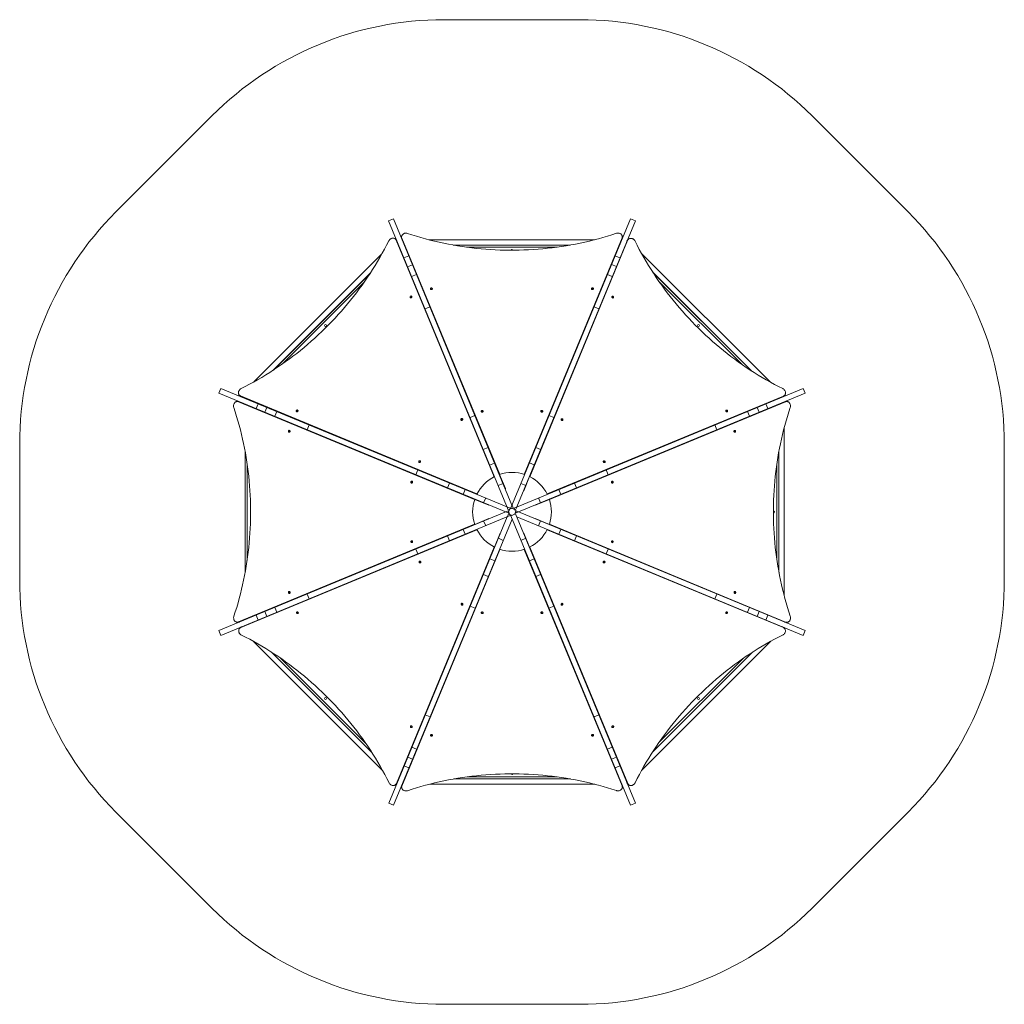
# Model space of a CAD drawing. Units: millimetres. Extents: x -1805 to 2695, y -1030 to 3470.
import ezdxf

# ---------------------------------------------------------------- set-up
doc = ezdxf.new("R2010")
doc.units = ezdxf.units.MM

msp = doc.modelspace()

# ---------------------------------------------------------------- linework, layer by layer
at = {"color": 7, "linetype": 'Continuous', "lineweight": 15}
for p, q in [((134.3, 3470), (755.7, 3470)), ((-1365.7, 2591.3), (-926.3, 3030.7)), ((1816.3, 3030.7), (2255.7, 2591.3)), ((-97.2, 2560), (-119.3, 2550.8)), ((-119.3, 2550.8), (427.9, 1229.6)), ((-97.2, 2560), (444.6, 1251.9)), ((986.6, 2560.4), (439.4, 1239.2)), ((1008.8, 2551.2), (467, 1243.1)), ((1008.8, 2551.2), (986.6, 2560.4)), ((-59.8, 2477.3), (-59.8, 2472.5)), ((949.3, 2473.2), (949.3, 2477.9)), ((-84.6, 2464), (-88, 2467.4)), ((-84.8, 2462.6), (363.3, 1380.9)), ((-81.4, 2459.3), (-84.8, 2462.6)), ((-83.8, 2464.9), (-84.6, 2464)), ((388.8, 1391.5), (-58.6, 2471.7)), ((-58.6, 2467), (-58.6, 2471.7)), ((821.6, 2464), (66.3, 2464)), ((711.2, 2440), (176.7, 2440)), ((650.7, 2430.5), (237.1, 2430.5)), ((948.1, 2472.3), (500.6, 1391.8)), ((526.2, 1381.3), (973.6, 2461.5)), ((948.2, 2467.5), (948.1, 2472.3)), ((970.3, 2458.2), (973.6, 2461.5)), ((974.6, 2464.1), (973.3, 2465.4)), ((976.8, 2466.3), (973.4, 2462.9)), ((-150.9, 2397.8), (-733, 1815.7)), ((-49, 2381.1), (-26.9, 2390.2)), ((445, 2416.5), (445, 2419.5)), ((916.3, 2390.6), (938.5, 2381.4)), ((1624.4, 1814.3), (1037.1, 2401.5)), ((1040.2, 2398.4), (1039.3, 2397.6)), ((-32.5, 2341.1), (-10.3, 2350.3)), ((899.8, 2350.7), (921.9, 2341.5)), ((-202.7, 2312), (-647.3, 1867.5)), ((-645.6, 1868.6), (-203.8, 2310.3)), ((-13.9, 2296.2), (8.3, 2305.4)), ((881.2, 2305.8), (903.3, 2296.6)), ((1539.5, 1865.2), (1088.1, 2316.7)), ((1089.1, 2315), (1537.8, 1866.3)), ((-232, 2268.7), (-604, 1896.7)), ((1496.9, 1893.8), (1116.6, 2274.1)), ((47.5, 2148.1), (69.6, 2157.3)), ((819.8, 2157.7), (842, 2148.5)), ((1623.5, 1815.2), (1623.2, 1814.9)), ((-885, 1785.1), (-894.2, 1762.9)), ((-894.2, 1762.9), (426.9, 1215.7)), ((-885, 1785.1), (436.1, 1237.9)), ((1775.4, 1785.1), (454.3, 1237.9)), ((1784.6, 1762.9), (463.4, 1215.7)), ((1784.6, 1762.9), (1775.4, 1785.1)), ((-806.1, 1725.2), (-810.9, 1725.2)), ((-805.2, 1724.1), (274.2, 1276.9)), ((-800.4, 1724.1), (-805.2, 1724.1)), ((-801.1, 1753.5), (-797.7, 1750.1)), ((-798.1, 1750.5), (-799.1, 1749.5)), ((284.9, 1302.5), (-796.3, 1750.3)), ((-792.9, 1746.9), (-796.3, 1750.3)), ((-724.5, 1692.6), (-715.3, 1714.8)), ((1685.9, 1750), (605.5, 1302.5)), ((616.1, 1277), (1695, 1723.9)), ((1605.7, 1714.8), (1614.9, 1692.6)), ((1682.6, 1746.6), (1685.9, 1750)), ((1687.4, 1749.8), (1690.7, 1753.2)), ((1689.3, 1749.4), (1688.1, 1750.6)), ((1690.3, 1723.9), (1695, 1723.9)), ((1700.6, 1725), (1695.9, 1725)), ((-684.5, 1676.1), (-675.4, 1698.2)), ((-639.6, 1657.5), (-630.4, 1679.6)), ((1520.8, 1679.6), (1530, 1657.5)), ((1565.7, 1698.2), (1574.9, 1676.1)), ((253.2, 1651.4), (275.4, 1660.6)), ((614.1, 1660.9), (636.2, 1651.8)), ((-491.5, 1596.1), (-482.3, 1618.3)), ((1372.7, 1618.3), (1381.9, 1596.1)), ((1460.7, 1585.4), (1461.6, 1585.9)), ((1689, 837.1), (1689, 1605.5)), ((-1805, 909.3), (-1805, 1530.7)), ((2695, 1530.7), (2695, 909.3)), ((-775, 941.3), (-775, 1498.4)), ((313.5, 1505.8), (335.7, 1515)), ((553.8, 1515.4), (575.9, 1506.2)), ((1665, 944.7), (1665, 1497.8)), ((-765.5, 1441.2), (-765.5, 998.4)), ((342.9, 1434.7), (365.1, 1443.9)), ((524.3, 1444.3), (546.5, 1435.1)), ((1655.5, 1002.5), (1655.5, 1440.1)), ((5.2, 1390.4), (14.4, 1412.5)), ((876, 1412.5), (885.2, 1390.4)), ((150.8, 1330.1), (160, 1352.2)), ((381.7, 1341.1), (403.9, 1350.3)), ((414.6, 1327), (388, 1391.3)), ((485.5, 1350.6), (507.7, 1341.5)), ((498.8, 1317.4), (525.5, 1381.7)), ((730.4, 1352.2), (739.6, 1330.1)), ((221.8, 1300.6), (231, 1322.8)), ((413.7, 1326.6), (414.6, 1327)), ((497.9, 1317.8), (498.8, 1317.4)), ((659.4, 1322.8), (668.5, 1300.6)), ((274.5, 1277.7), (338.8, 1251.1)), ((315.5, 1261.8), (324.7, 1284)), ((551.6, 1251.1), (615.9, 1277.7)), ((565.7, 1284), (574.9, 1261.8)), ((-894.2, 678.2), (426.9, 1225.5)), ((338.8, 1251.1), (339.2, 1252)), ((426.9, 1215.7), (436.1, 1237.9)), ((436.1, 1203.3), (426.9, 1225.5)), ((427.9, 1229.6), (450.1, 1238.8)), ((439.4, 1239.2), (461.6, 1230)), ((445.2, 1250.6), (450.1, 1238.8)), ((454.3, 1237.9), (463.4, 1215.7)), ((463.4, 1225.5), (456.7, 1209.1)), ((466.4, 1241.8), (461.6, 1230)), ((1784.6, 678.2), (463.4, 1225.5)), ((551.2, 1252), (551.6, 1251.1)), ((-885, 656), (436.1, 1203.3)), ((-118.4, -110), (423.4, 1198)), ((-96.2, -119.2), (445.2, 1187.9)), ((338.8, 1190), (274.5, 1163.4)), ((324.7, 1157.1), (315.5, 1179.3)), ((339.2, 1189.1), (338.8, 1190)), ((423.9, 1199.3), (428.8, 1211.1)), ((445.2, 1204.3), (428.8, 1211.1)), ((461.6, 1211.1), (439.4, 1201.9)), ((986.6, -119.2), (439.4, 1201.9)), ((1008.8, -110), (461.6, 1211.1)), ((1775.4, 656), (467, 1198)), ((551.6, 1190), (551.2, 1189.1)), ((615.9, 1163.4), (551.6, 1190)), ((574.9, 1179.3), (565.7, 1157.1)), ((274.2, 1164.2), (-804.7, 717.3)), ((-795, 691.4), (284.9, 1138.7)), ((231, 1118.3), (221.8, 1140.5)), ((605.5, 1138.7), (1685.4, 691.4)), ((1695.6, 717.1), (616.1, 1164.2)), ((668.5, 1140.5), (659.4, 1118.3)), ((160, 1088.9), (150.8, 1111.1)), ((391.5, 1123.7), (364.9, 1059.5)), ((404.8, 1090.5), (382.7, 1099.7)), ((392.5, 1123.3), (391.5, 1123.7)), ((507.7, 1099.7), (485.5, 1090.5)), ((498.8, 1123.7), (497.9, 1123.3)), ((525.5, 1059.5), (498.8, 1123.7)), ((739.6, 1111.1), (730.4, 1088.9)), ((364.2, 1059.8), (-83.5, -20.9)), ((-58.3, -32.5), (389.8, 1049.3)), ((14.4, 1028.6), (5.2, 1050.8)), ((500.6, 1049.3), (948.5, -31.9)), ((973.9, -20.9), (526.2, 1059.8)), ((885.2, 1050.8), (876, 1028.6)), ((366, 996.8), (343.9, 1006)), ((546.5, 1006), (524.3, 996.8)), ((336.6, 925.8), (314.4, 935)), ((575.9, 935), (553.8, 925.8)), ((-570.3, 855.8), (-571.2, 855.3)), ((-482.3, 822.9), (-491.5, 845)), ((1381.9, 845), (1372.7, 822.9)), ((-675.4, 742.9), (-684.5, 765.1)), ((-630.4, 761.5), (-639.6, 783.7)), ((276.3, 780.2), (254.1, 789.4)), ((636.2, 789.4), (614.1, 780.2)), ((1530, 783.7), (1520.8, 761.5)), ((1574.9, 765.1), (1565.7, 742.9)), ((-715.3, 726.4), (-724.5, 748.5)), ((1614.9, 748.5), (1605.7, 726.4)), ((-894.2, 678.2), (-885, 656)), ((-810.2, 716.1), (-805.5, 716.2)), ((-799.9, 717.3), (-804.7, 717.3)), ((-798.3, 689.7), (-800, 691.3)), ((-796.4, 691.6), (-799.8, 688.2)), ((-791.6, 694.7), (-795, 691.4)), ((1682, 694.7), (1685.4, 691.4)), ((1690.1, 688.2), (1686.8, 691.6)), ((1690.1, 691.4), (1688.5, 689.8)), ((1690.8, 717.1), (1695.6, 717.1)), ((1696.5, 715.9), (1701.2, 715.9)), ((1775.4, 656), (1784.6, 678.2)), ((-145.9, 37.2), (-738.4, 629.8)), ((-732.1, 626.2), (-733.5, 624.8)), ((1628, 629.3), (1036.7, 38)), ((1622.2, 626.1), (1623.4, 624.8)), ((-196, 121.2), (-654.4, 579.7)), ((-197, 122.9), (-652.8, 578.6)), ((-612.5, 551.8), (-223.9, 163.2)), ((1543.7, 579), (1087, 122.3)), ((1542.1, 577.9), (1088.1, 123.9)), ((1115.1, 164.4), (1501.6, 550.9)), ((70.6, 283.5), (48.4, 292.7)), ((842, 292.7), (819.8, 283.5)), ((9.2, 135.4), (-13, 144.6)), ((903.3, 144.6), (881.2, 135.4)), ((-9.4, 90.5), (-31.6, 99.6)), ((921.9, 99.6), (899.8, 90.5)), ((-25.9, 50.5), (-48.1, 59.7)), ((938.5, 59.7), (916.3, 50.5)), ((-149, 42.8), (-150.2, 41.6)), ((240.3, 9.5), (651.5, 9.5)), ((445, 23.4), (445, 20.5)), ((1039.2, 42.5), (1040.2, 41.5)), ((-86.7, -25.7), (-83.3, -22.4)), ((-83.3, -25.3), (-84.8, -23.9)), ((-80.1, -17.6), (-83.5, -20.9)), ((-59.5, -33.3), (-59.4, -38.1)), ((-58.3, -27.7), (-58.3, -32.5)), ((822.9, -24), (68.9, -24)), ((712.2, 0), (179.6, 0)), ((948.5, -27.1), (948.5, -31.9)), ((949.6, -37.5), (949.6, -32.7)), ((970.5, -17.6), (973.9, -20.9)), ((975, -23.7), (973.6, -25.1)), ((973.7, -22.4), (977.1, -25.7)), ((-118.4, -110), (-96.2, -119.2)), ((986.6, -119.2), (1008.8, -110)), ((-926.3, -590.7), (-1365.7, -151.3)), ((2255.7, -151.3), (1816.3, -590.7)), ((755.7, -1030), (134.3, -1030))]:
    msp.add_line(p, q, dxfattribs=at)
at = {"color": 7, "linetype": 'Continuous', "lineweight": 15, "flags": 128}
for points in [[(-58.6, 2471.7), (-59.4, 2473.9), (-59.7, 2476.2), (-59.7, 2478.5), (-59.4, 2480.7), (-58.7, 2482.9), (-57.6, 2485), (-56.2, 2487), (-54.6, 2488.7), (-52.6, 2490.3), (-50.5, 2491.7), (-48.1, 2492.8), (-45.6, 2493.6), (-43, 2494.1), (-40.3, 2494.3), (-37.6, 2494.2), (-35, 2493.8), (-32.4, 2493.1)], [(-32.4, 2493.1), (-12.2, 2486.5), (8.2, 2480.2), (28.7, 2474.2), (49.4, 2468.5), (70.1, 2463), (91, 2457.9), (111.9, 2453), (132.9, 2448.5), (154.1, 2444.2), (175.3, 2440.3), (196.5, 2436.6), (217.9, 2433.2), (239.3, 2430.2), (260.8, 2427.5), (282.3, 2425), (303.9, 2422.9), (325.5, 2421), (347.1, 2419.5), (368.8, 2418.3), (390.5, 2417.4), (412.2, 2416.8), (433.9, 2416.5), (455.6, 2416.5), (477.3, 2416.8), (499, 2417.5), (520.7, 2418.4), (542.4, 2419.6), (564, 2421.2), (585.6, 2423), (607.2, 2425.2), (628.7, 2427.7), (650.2, 2430.4), (671.6, 2433.5), (692.9, 2436.9), (714.2, 2440.6), (735.4, 2444.5), (756.6, 2448.8), (777.6, 2453.4), (798.5, 2458.3), (819.4, 2463.4), (840.1, 2468.9), (860.8, 2474.6), (881.3, 2480.7), (901.7, 2487), (921.9, 2493.7)], [(921.9, 2493.7), (924.5, 2494.4), (927.1, 2494.8), (929.8, 2494.8), (932.5, 2494.6), (935.1, 2494.1), (937.6, 2493.3), (940, 2492.2), (942.2, 2490.9), (944.1, 2489.3), (945.8, 2487.5), (947.1, 2485.6), (948.2, 2483.5), (948.9, 2481.3), (949.2, 2479), (949.2, 2476.7), (948.9, 2474.5), (948.1, 2472.3)], [(-792.9, 1784), (-773.9, 1793.6), (-755, 1803.6), (-736.3, 1813.8), (-717.6, 1824.4), (-699.1, 1835.2), (-680.7, 1846.3), (-662.5, 1857.7), (-644.4, 1869.3), (-626.5, 1881.3), (-608.7, 1893.5), (-591, 1905.9), (-573.6, 1918.7), (-556.3, 1931.6), (-539.1, 1944.9), (-522.2, 1958.4), (-505.4, 1972.1), (-488.9, 1986.1), (-472.5, 2000.3), (-456.3, 2014.8), (-440.3, 2029.5), (-424.6, 2044.4), (-409, 2059.5), (-393.6, 2074.9), (-378.5, 2090.5), (-363.6, 2106.3), (-348.9, 2122.3), (-334.5, 2138.5), (-320.3, 2154.9), (-306.3, 2171.4), (-292.6, 2188.2), (-279.1, 2205.2), (-265.9, 2222.3), (-252.9, 2239.6), (-240.2, 2257.1), (-227.8, 2274.8), (-215.6, 2292.6), (-203.7, 2310.5), (-192, 2328.7), (-180.7, 2346.9), (-169.6, 2365.3), (-158.8, 2383.8), (-148.3, 2402.5), (-138, 2421.3), (-128.1, 2440.2), (-118.5, 2459.2)], [(-118.5, 2459.2), (-117.1, 2461.5), (-115.5, 2463.7), (-113.7, 2465.6), (-111.7, 2467.4), (-109.5, 2468.8), (-107.1, 2470), (-104.7, 2470.9), (-102.2, 2471.5), (-99.7, 2471.8), (-97.3, 2471.7), (-94.9, 2471.3), (-92.7, 2470.5), (-90.6, 2469.5), (-88.8, 2468.1), (-87.2, 2466.5), (-85.8, 2464.7), (-84.8, 2462.6)], [(973.6, 2461.5), (974.7, 2463.6), (976, 2465.4), (977.6, 2467.1), (979.5, 2468.4), (981.5, 2469.5), (983.7, 2470.2), (986.1, 2470.6), (988.5, 2470.7), (991, 2470.4), (993.5, 2469.9), (995.9, 2469), (998.3, 2467.8), (1000.5, 2466.3), (1002.6, 2464.5), (1004.4, 2462.6), (1006, 2460.4), (1007.3, 2458.1)], [(1007.3, 2458.1), (1017, 2439.1), (1026.9, 2420.3), (1037.2, 2401.5), (1047.7, 2382.8), (1058.5, 2364.3), (1069.6, 2345.9), (1081, 2327.7), (1092.6, 2309.6), (1104.6, 2291.7), (1116.8, 2273.9), (1129.2, 2256.2), (1142, 2238.8), (1154.9, 2221.5), (1168.2, 2204.4), (1181.7, 2187.4), (1195.4, 2170.7), (1209.4, 2154.1), (1223.6, 2137.7), (1238.1, 2121.5), (1252.8, 2105.5), (1267.7, 2089.8), (1282.8, 2074.2), (1298.2, 2058.9), (1313.8, 2043.7), (1329.6, 2028.8), (1345.6, 2014.2), (1361.8, 1999.7), (1378.2, 1985.5), (1394.8, 1971.5), (1411.5, 1957.8), (1428.5, 1944.3), (1445.6, 1931.1), (1463, 1918.1), (1480.4, 1905.4), (1498.1, 1893), (1515.9, 1880.8), (1533.9, 1868.9), (1552, 1857.3), (1570.2, 1845.9), (1588.6, 1834.8), (1607.2, 1824), (1625.8, 1813.5), (1644.6, 1803.3), (1663.5, 1793.3), (1682.5, 1783.7)], [(-13.3, 2206.2), (-12.7, 2205.3), (-12.4, 2204.3), (-12.4, 2203.1), (-12.7, 2201.9), (-13.4, 2200.8), (-14.3, 2199.9), (-15.4, 2199.3), (-16.5, 2198.9), (-17.7, 2198.9), (-18.8, 2199.2), (-19.7, 2199.9), (-20.3, 2200.8), (-20.6, 2201.8), (-20.6, 2203), (-20.3, 2204.2), (-19.6, 2205.3), (-18.7, 2206.2), (-17.6, 2206.8), (-16.4, 2207.2), (-15.3, 2207.2), (-14.2, 2206.9), (-13.3, 2206.2)], [(81.1, 2240), (80.9, 2239), (80.3, 2238), (79.5, 2237.2), (78.4, 2236.6), (77.2, 2236.3), (75.9, 2236.3), (74.7, 2236.6), (73.6, 2237.1), (72.8, 2238), (72.2, 2239), (72.1, 2240), (72.2, 2241.1), (72.8, 2242.1), (73.6, 2242.9), (74.7, 2243.5), (75.9, 2243.8), (77.2, 2243.8), (78.4, 2243.5), (79.5, 2242.9), (80.3, 2242.1), (80.9, 2241.1), (81.1, 2240)], [(817.4, 2240.4), (817.2, 2239.4), (816.7, 2238.4), (815.9, 2237.6), (814.8, 2237), (813.5, 2236.7), (812.3, 2236.7), (811, 2237), (810, 2237.6), (809.1, 2238.4), (808.6, 2239.4), (808.4, 2240.4), (808.6, 2241.5), (809.1, 2242.5), (810, 2243.3), (811, 2243.9), (812.3, 2244.2), (813.5, 2244.2), (814.8, 2243.9), (815.9, 2243.3), (816.7, 2242.5), (817.2, 2241.5), (817.4, 2240.4)], [(908.6, 2198.9), (907.7, 2198.3), (906.6, 2198), (905.4, 2198), (904.3, 2198.3), (903.2, 2199), (902.3, 2199.9), (901.6, 2201), (901.3, 2202.2), (901.3, 2203.3), (901.6, 2204.4), (902.2, 2205.3), (903.1, 2205.9), (904.2, 2206.2), (905.3, 2206.2), (906.5, 2205.9), (907.6, 2205.2), (908.5, 2204.3), (909.2, 2203.2), (909.5, 2202.1), (909.5, 2200.9), (909.2, 2199.8), (908.6, 2198.9)], [(-796.3, 1750.3), (-798.4, 1751.4), (-800.2, 1752.7), (-801.8, 1754.3), (-803.2, 1756.2), (-804.2, 1758.2), (-805, 1760.4), (-805.4, 1762.8), (-805.5, 1765.2), (-805.2, 1767.7), (-804.6, 1770.2), (-803.7, 1772.6), (-802.5, 1775), (-801.1, 1777.2), (-799.3, 1779.2), (-797.4, 1781.1), (-795.2, 1782.7), (-792.9, 1784)], [(1682.5, 1783.7), (1684.8, 1782.3), (1687, 1780.8), (1688.9, 1778.9), (1690.7, 1776.9), (1692.1, 1774.7), (1693.4, 1772.3), (1694.3, 1769.9), (1694.8, 1767.4), (1695.1, 1764.9), (1695, 1762.5), (1694.6, 1760.1), (1693.9, 1757.9), (1692.8, 1755.9), (1691.5, 1754), (1689.8, 1752.4), (1688, 1751.1), (1685.9, 1750)], [(-826.6, 1697.9), (-827.3, 1700.4), (-827.7, 1703.1), (-827.8, 1705.7), (-827.6, 1708.4), (-827, 1711), (-826.2, 1713.5), (-825.2, 1715.9), (-823.8, 1718.1), (-822.2, 1720), (-820.5, 1721.7), (-818.5, 1723), (-816.4, 1724.1), (-814.2, 1724.8), (-811.9, 1725.2), (-809.7, 1725.2), (-807.4, 1724.8), (-805.2, 1724.1)], [(1695, 1723.9), (1697.2, 1724.6), (1699.5, 1724.9), (1701.8, 1724.9), (1704, 1724.6), (1706.2, 1723.9), (1708.3, 1722.8), (1710.3, 1721.5), (1712.1, 1719.8), (1713.6, 1717.9), (1715, 1715.7), (1716.1, 1713.3), (1716.9, 1710.8), (1717.4, 1708.2), (1717.6, 1705.5), (1717.5, 1702.9), (1717.1, 1700.2), (1716.4, 1697.6)], [(-826.1, 743.5), (-819.5, 763.8), (-813.1, 784.2), (-807.1, 804.7), (-801.4, 825.3), (-795.9, 846), (-790.8, 866.9), (-786, 887.8), (-781.4, 908.9), (-777.1, 930), (-773.2, 951.2), (-769.5, 972.5), (-766.2, 993.8), (-763.1, 1015.2), (-760.4, 1036.7), (-757.9, 1058.2), (-755.8, 1079.8), (-754, 1101.4), (-752.5, 1123), (-751.2, 1144.7), (-750.3, 1166.4), (-749.7, 1188.1), (-749.4, 1209.8), (-749.4, 1231.5), (-749.8, 1253.2), (-750.4, 1274.9), (-751.3, 1296.6), (-752.6, 1318.3), (-754.1, 1339.9), (-756, 1361.5), (-758.1, 1383.1), (-760.6, 1404.6), (-763.4, 1426.1), (-766.4, 1447.5), (-769.8, 1468.9), (-773.5, 1490.2), (-777.5, 1511.4), (-781.7, 1532.5), (-786.3, 1553.5), (-791.2, 1574.5), (-796.4, 1595.3), (-801.8, 1616.1), (-807.6, 1636.7), (-813.6, 1657.2), (-820, 1677.6), (-826.6, 1697.9)], [(-533.7, 1685.3), (-533.1, 1684.4), (-532.8, 1683.3), (-532.8, 1682.1), (-533.1, 1680.9), (-533.8, 1679.9), (-534.7, 1679), (-535.8, 1678.3), (-536.9, 1678), (-538.1, 1677.9), (-539.2, 1678.3), (-540.1, 1678.9), (-540.7, 1679.8), (-541, 1680.9), (-541, 1682), (-540.7, 1683.2), (-540, 1684.3), (-539.1, 1685.2), (-538, 1685.9), (-536.8, 1686.2), (-535.7, 1686.2), (-534.6, 1685.9), (-533.7, 1685.3)], [(312.9, 1680.2), (312.8, 1679.1), (312.2, 1678.2), (311.4, 1677.3), (310.3, 1676.7), (309.1, 1676.4), (307.8, 1676.4), (306.6, 1676.7), (305.5, 1677.3), (304.6, 1678.2), (304.1, 1679.1), (303.9, 1680.2), (304.1, 1681.3), (304.6, 1682.3), (305.5, 1683.1), (306.6, 1683.7), (307.8, 1684), (309.1, 1684), (310.3, 1683.7), (311.4, 1683.1), (312.2, 1682.3), (312.8, 1681.3), (312.9, 1680.2)], [(585.4, 1680.4), (585.2, 1679.3), (584.7, 1678.3), (583.9, 1677.5), (582.8, 1676.9), (581.6, 1676.6), (580.3, 1676.6), (579, 1676.9), (578, 1677.5), (577.1, 1678.3), (576.6, 1679.3), (576.4, 1680.4), (576.6, 1681.4), (577.1, 1682.4), (578, 1683.3), (579, 1683.8), (580.3, 1684.1), (581.6, 1684.1), (582.8, 1683.8), (583.9, 1683.3), (584.7, 1682.4), (585.2, 1681.4), (585.4, 1680.4)], [(1429.5, 1678.5), (1428.7, 1677.9), (1427.6, 1677.6), (1426.4, 1677.6), (1425.2, 1677.9), (1424.1, 1678.6), (1423.2, 1679.5), (1422.6, 1680.6), (1422.2, 1681.8), (1422.2, 1682.9), (1422.5, 1684), (1423.2, 1684.9), (1424.1, 1685.5), (1425.1, 1685.8), (1426.3, 1685.8), (1427.5, 1685.5), (1428.6, 1684.8), (1429.5, 1683.9), (1430.1, 1682.8), (1430.5, 1681.7), (1430.5, 1680.5), (1430.2, 1679.4), (1429.5, 1678.5)], [(1716.4, 1697.6), (1709.8, 1677.4), (1703.5, 1657), (1697.5, 1636.5), (1691.8, 1615.8), (1686.3, 1595.1), (1681.2, 1574.3), (1676.3, 1553.3), (1671.8, 1532.3), (1667.5, 1511.2), (1663.6, 1489.9), (1659.9, 1468.7), (1656.6, 1447.3), (1653.5, 1425.9), (1650.8, 1404.4), (1648.3, 1382.9), (1646.2, 1361.3), (1644.4, 1339.7), (1642.8, 1318.1), (1641.6, 1296.4), (1640.7, 1274.7), (1640.1, 1253), (1639.8, 1231.3), (1639.8, 1209.6), (1640.1, 1187.9), (1640.8, 1166.2), (1641.7, 1144.5), (1642.9, 1122.8), (1644.5, 1101.2), (1646.3, 1079.6), (1648.5, 1058), (1651, 1036.5), (1653.7, 1015), (1656.8, 993.6), (1660.2, 972.3), (1663.9, 951), (1667.8, 929.8), (1672.1, 908.7), (1676.7, 887.6), (1681.6, 866.7), (1686.7, 845.8), (1692.2, 825.1), (1698, 804.5), (1704, 783.9), (1710.3, 763.5), (1717, 743.3)], [(218.7, 1646.2), (219.3, 1645.3), (219.6, 1644.2), (219.6, 1643), (219.3, 1641.8), (218.6, 1640.8), (217.7, 1639.9), (216.6, 1639.2), (215.5, 1638.9), (214.3, 1638.8), (213.2, 1639.2), (212.3, 1639.8), (211.7, 1640.7), (211.4, 1641.8), (211.4, 1642.9), (211.7, 1644.1), (212.4, 1645.2), (213.3, 1646.1), (214.4, 1646.8), (215.5, 1647.1), (216.7, 1647.1), (217.8, 1646.8), (218.7, 1646.2)], [(676.7, 1639.1), (675.8, 1638.5), (674.7, 1638.2), (673.6, 1638.2), (672.4, 1638.5), (671.3, 1639.2), (670.4, 1640.1), (669.7, 1641.2), (669.4, 1642.3), (669.4, 1643.5), (669.7, 1644.6), (670.3, 1645.5), (671.2, 1646.1), (672.3, 1646.4), (673.5, 1646.4), (674.6, 1646.1), (675.7, 1645.4), (676.6, 1644.5), (677.3, 1643.4), (677.6, 1642.2), (677.6, 1641.1), (677.3, 1640), (676.7, 1639.1)], [(-573.4, 1593.3), (-572.3, 1593.2), (-571.3, 1592.6), (-570.5, 1591.8), (-569.9, 1590.7), (-569.6, 1589.5), (-569.6, 1588.2), (-569.9, 1587), (-570.5, 1585.9), (-571.3, 1585), (-572.3, 1584.5), (-573.4, 1584.3), (-574.4, 1584.5), (-575.4, 1585), (-576.3, 1585.9), (-576.8, 1587), (-577.2, 1588.2), (-577.2, 1589.5), (-576.8, 1590.7), (-576.3, 1591.8), (-575.4, 1592.6), (-574.5, 1593.2), (-573.4, 1593.3)], [(-571.9, 1586.5), (-571.3, 1586), (-570.7, 1585.6)], [(1463.3, 1584.2), (1462.3, 1584.3), (1461.3, 1584.9), (1460.5, 1585.7), (1459.9, 1586.8), (1459.6, 1588), (1459.6, 1589.3), (1459.9, 1590.5), (1460.5, 1591.6), (1461.3, 1592.5), (1462.3, 1593), (1463.3, 1593.2), (1464.4, 1593), (1465.4, 1592.5), (1466.2, 1591.6), (1466.8, 1590.5), (1467.1, 1589.3), (1467.1, 1588), (1466.8, 1586.8), (1466.2, 1585.7), (1465.4, 1584.9), (1464.4, 1584.3), (1463.3, 1584.2)], [(26.1, 1453.4), (26.7, 1452.5), (27.1, 1451.4), (27, 1450.2), (26.7, 1449.1), (26, 1448), (25.1, 1447.1), (24.1, 1446.4), (22.9, 1446.1), (21.7, 1446.1), (20.6, 1446.4), (19.7, 1447), (19.1, 1447.9), (18.8, 1449), (18.8, 1450.2), (19.2, 1451.3), (19.8, 1452.4), (20.7, 1453.3), (21.8, 1454), (23, 1454.3), (24.1, 1454.3), (25.2, 1454), (26.1, 1453.4)], [(869.5, 1446.5), (868.6, 1445.9), (867.5, 1445.6), (866.3, 1445.6), (865.2, 1445.9), (864.1, 1446.6), (863.2, 1447.5), (862.5, 1448.6), (862.2, 1449.8), (862.2, 1450.9), (862.5, 1452), (863.1, 1452.9), (864, 1453.5), (865.1, 1453.9), (866.2, 1453.8), (867.4, 1453.5), (868.5, 1452.8), (869.4, 1451.9), (870.1, 1450.9), (870.4, 1449.7), (870.4, 1448.5), (870.1, 1447.4), (869.5, 1446.5)], [(-13.3, 1361.3), (-12.2, 1361.2), (-11.2, 1360.6), (-10.4, 1359.8), (-9.8, 1358.7), (-9.5, 1357.5), (-9.5, 1356.2), (-9.8, 1355), (-10.4, 1353.9), (-11.2, 1353.1), (-12.2, 1352.5), (-13.3, 1352.3), (-14.4, 1352.5), (-15.4, 1353.1), (-16.2, 1353.9), (-16.8, 1355), (-17.1, 1356.2), (-17.1, 1357.5), (-16.8, 1358.7), (-16.2, 1359.8), (-15.4, 1360.6), (-14.4, 1361.2), (-13.3, 1361.3)], [(-11.8, 1354.5), (-11.3, 1354), (-10.7, 1353.6)], [(903.5, 1352.3), (902.5, 1352.5), (901.5, 1353), (900.6, 1353.8), (900.1, 1354.9), (899.8, 1356.1), (899.8, 1357.4), (900.1, 1358.7), (900.6, 1359.7), (901.5, 1360.6), (902.5, 1361.1), (903.5, 1361.3), (904.6, 1361.1), (905.6, 1360.6), (906.4, 1359.7), (907, 1358.7), (907.3, 1357.4), (907.3, 1356.1), (907, 1354.9), (906.4, 1353.8), (905.6, 1353), (904.6, 1352.5), (903.5, 1352.3)], [(900.9, 1353.5), (901.7, 1354), (901.9, 1354.2)], [(-13.2, 1088.9), (-12.1, 1088.7), (-11.1, 1088.1), (-10.3, 1087.3), (-9.7, 1086.2), (-9.4, 1085), (-9.4, 1083.7), (-9.7, 1082.5), (-10.3, 1081.4), (-11.1, 1080.6), (-12.1, 1080), (-13.2, 1079.9), (-14.2, 1080), (-15.2, 1080.6), (-16, 1081.4), (-16.6, 1082.5), (-16.9, 1083.7), (-16.9, 1085), (-16.6, 1086.2), (-16, 1087.3), (-15.2, 1088.1), (-14.2, 1088.7), (-13.2, 1088.9)], [(-10.5, 1087.6), (-10.8, 1087.5), (-11.5, 1086.9)], [(903.7, 1079.8), (902.6, 1080), (901.6, 1080.5), (900.8, 1081.4), (900.2, 1082.4), (899.9, 1083.7), (899.9, 1084.9), (900.2, 1086.2), (900.8, 1087.2), (901.6, 1088.1), (902.6, 1088.6), (903.7, 1088.8), (904.8, 1088.6), (905.7, 1088.1), (906.6, 1087.2), (907.1, 1086.2), (907.5, 1084.9), (907.5, 1083.7), (907.2, 1082.4), (906.6, 1081.4), (905.7, 1080.5), (904.8, 1080), (903.7, 1079.8)], [(902.2, 1086.6), (901.7, 1087.1), (901, 1087.5)], [(21.1, 994.7), (21.9, 995.3), (23, 995.6), (24.2, 995.6), (25.4, 995.3), (26.5, 994.6), (27.4, 993.7), (28, 992.6), (28.4, 991.4), (28.4, 990.3), (28, 989.2), (27.4, 988.3), (26.5, 987.7), (25.4, 987.3), (24.3, 987.4), (23.1, 987.7), (22, 988.4), (21.1, 989.3), (20.5, 990.4), (20.1, 991.5), (20.1, 992.7), (20.4, 993.8), (21.1, 994.7)], [(863, 988.3), (862.3, 989.2), (862, 990.3), (862, 991.4), (862.4, 992.6), (863, 993.7), (863.9, 994.6), (865, 995.3), (866.2, 995.6), (867.4, 995.6), (868.4, 995.3), (869.3, 994.7), (870, 993.8), (870.3, 992.7), (870.3, 991.5), (869.9, 990.4), (869.3, 989.3), (868.4, 988.4), (867.3, 987.7), (866.1, 987.4), (864.9, 987.3), (863.9, 987.7), (863, 988.3)], [(-573, 857), (-571.9, 856.8), (-570.9, 856.3), (-570.1, 855.4), (-569.5, 854.3), (-569.2, 853.1), (-569.2, 851.8), (-569.5, 850.6), (-570.1, 849.5), (-570.9, 848.7), (-571.9, 848.2), (-573, 848), (-574, 848.2), (-575, 848.7), (-575.9, 849.5), (-576.4, 850.6), (-576.7, 851.8), (-576.7, 853.1), (-576.4, 854.3), (-575.9, 855.4), (-575, 856.3), (-574, 856.8), (-573, 857)], [(1463.8, 847.8), (1462.7, 848), (1461.7, 848.5), (1460.9, 849.4), (1460.3, 850.4), (1460, 851.7), (1460, 852.9), (1460.3, 854.2), (1460.9, 855.3), (1461.7, 856.1), (1462.7, 856.6), (1463.7, 856.8), (1464.8, 856.6), (1465.8, 856.1), (1466.6, 855.3), (1467.2, 854.2), (1467.5, 852.9), (1467.5, 851.7), (1467.2, 850.4), (1466.6, 849.4), (1465.8, 848.5), (1464.8, 848), (1463.8, 847.8)], [(1462.2, 854.6), (1461.7, 855.1), (1461.1, 855.6)], [(213.6, 801.9), (214.5, 802.5), (215.6, 802.8), (216.8, 802.8), (217.9, 802.5), (219, 801.8), (219.9, 800.9), (220.6, 799.8), (220.9, 798.7), (220.9, 797.5), (220.6, 796.4), (220, 795.5), (219.1, 794.9), (218, 794.6), (216.8, 794.6), (215.7, 794.9), (214.6, 795.6), (213.7, 796.5), (213, 797.6), (212.7, 798.7), (212.7, 799.9), (213, 801), (213.6, 801.9)], [(670.4, 795.5), (669.8, 796.4), (669.4, 797.5), (669.5, 798.7), (669.8, 799.8), (670.5, 800.9), (671.4, 801.8), (672.4, 802.5), (673.6, 802.8), (674.8, 802.8), (675.9, 802.5), (676.8, 801.9), (677.4, 801), (677.7, 799.9), (677.7, 798.7), (677.3, 797.6), (676.7, 796.5), (675.8, 795.6), (674.7, 794.9), (673.5, 794.6), (672.4, 794.6), (671.3, 794.9), (670.4, 795.5)], [(-804.7, 717.3), (-806.9, 716.6), (-809.1, 716.2), (-811.4, 716.2), (-813.6, 716.5), (-815.8, 717.3), (-817.9, 718.3), (-819.9, 719.7), (-821.7, 721.3), (-823.3, 723.3), (-824.6, 725.4), (-825.7, 727.8), (-826.5, 730.3), (-827, 732.9), (-827.2, 735.6), (-827.2, 738.3), (-826.8, 740.9), (-826.1, 743.5)], [(-538.8, 762.8), (-537.9, 763.4), (-536.8, 763.7), (-535.6, 763.7), (-534.5, 763.4), (-533.4, 762.7), (-532.5, 761.8), (-531.8, 760.7), (-531.5, 759.6), (-531.4, 758.4), (-531.8, 757.3), (-532.4, 756.4), (-533.3, 755.8), (-534.4, 755.5), (-535.5, 755.5), (-536.7, 755.8), (-537.8, 756.5), (-538.7, 757.4), (-539.4, 758.5), (-539.7, 759.6), (-539.7, 760.8), (-539.4, 761.9), (-538.8, 762.8)], [(304.4, 759.5), (304.6, 760.5), (305.1, 761.5), (306, 762.3), (307, 762.9), (308.3, 763.2), (309.6, 763.2), (310.8, 762.9), (311.9, 762.4), (312.7, 761.5), (313.2, 760.5), (313.4, 759.5), (313.2, 758.4), (312.7, 757.4), (311.9, 756.6), (310.8, 756), (309.6, 755.7), (308.3, 755.7), (307, 756), (306, 756.6), (305.1, 757.4), (304.6, 758.4), (304.4, 759.5)], [(576.9, 759.6), (577.1, 760.7), (577.6, 761.7), (578.5, 762.5), (579.5, 763.1), (580.8, 763.4), (582, 763.4), (583.3, 763.1), (584.3, 762.5), (585.2, 761.7), (585.7, 760.7), (585.9, 759.6), (585.7, 758.5), (585.2, 757.6), (584.3, 756.7), (583.3, 756.1), (582, 755.8), (580.8, 755.8), (579.5, 756.1), (578.5, 756.7), (577.6, 757.6), (577.1, 758.5), (576.9, 759.6)], [(1422.8, 756.4), (1422.1, 757.3), (1421.8, 758.4), (1421.8, 759.6), (1422.2, 760.7), (1422.8, 761.8), (1423.7, 762.7), (1424.8, 763.4), (1426, 763.7), (1427.2, 763.7), (1428.2, 763.4), (1429.1, 762.8), (1429.8, 761.9), (1430.1, 760.8), (1430.1, 759.6), (1429.7, 758.5), (1429.1, 757.4), (1428.2, 756.5), (1427.1, 755.8), (1425.9, 755.5), (1424.7, 755.5), (1423.7, 755.8), (1422.8, 756.4)], [(1717, 743.3), (1717.7, 740.7), (1718.1, 738.1), (1718.2, 735.4), (1717.9, 732.7), (1717.4, 730.1), (1716.6, 727.6), (1715.5, 725.2), (1714.2, 723.1), (1712.6, 721.1), (1710.8, 719.5), (1708.9, 718.1), (1706.8, 717), (1704.6, 716.3), (1702.3, 716), (1700, 716), (1697.8, 716.4), (1695.6, 717.1)], [(-791.6, 657.7), (-793.9, 659), (-796.1, 660.6), (-798, 662.4), (-799.8, 664.5), (-801.2, 666.7), (-802.4, 669), (-803.3, 671.5), (-803.9, 674), (-804.2, 676.5), (-804.1, 678.9), (-803.7, 681.3), (-802.9, 683.5), (-801.9, 685.5), (-800.5, 687.4), (-798.9, 689), (-797.1, 690.3), (-795, 691.4)], [(1685.4, 691.4), (1687.4, 690.3), (1689.3, 689), (1690.9, 687.4), (1692.3, 685.5), (1693.3, 683.5), (1694, 681.3), (1694.5, 678.9), (1694.5, 676.5), (1694.3, 674), (1693.7, 671.5), (1692.8, 669), (1691.6, 666.7), (1690.1, 664.5), (1688.4, 662.4), (1686.4, 660.6), (1684.3, 659), (1682, 657.7)], [(-117.1, -17.5), (-126.8, 1.5), (-136.7, 20.4), (-147, 39.2), (-157.5, 57.8), (-168.3, 76.4), (-179.4, 94.8), (-190.7, 113), (-202.4, 131.1), (-214.3, 149.1), (-226.5, 166.9), (-238.9, 184.6), (-251.6, 202), (-264.6, 219.4), (-277.8, 236.5), (-291.3, 253.5), (-305, 270.2), (-319, 286.8), (-333.2, 303.2), (-347.6, 319.4), (-362.3, 335.4), (-377.2, 351.2), (-392.3, 366.8), (-407.7, 382.1), (-423.2, 397.3), (-439, 412.2), (-455, 426.9), (-471.2, 441.4), (-487.6, 455.6), (-504.1, 469.6), (-520.9, 483.3), (-537.8, 496.8), (-555, 510), (-572.3, 523), (-589.7, 535.8), (-607.4, 548.2), (-625.1, 560.4), (-643.1, 572.3), (-661.2, 584), (-679.4, 595.4), (-697.8, 606.5), (-716.3, 617.3), (-735, 627.8), (-753.7, 638.1), (-772.6, 648), (-791.6, 657.7)], [(1682, 657.7), (1663, 648), (1644.1, 638.1), (1625.3, 627.8), (1606.7, 617.3), (1588.2, 606.5), (1569.8, 595.4), (1551.6, 584), (1533.5, 572.3), (1515.5, 560.4), (1497.7, 548.2), (1480.1, 535.8), (1462.6, 523), (1445.3, 510), (1428.2, 496.8), (1411.3, 483.3), (1394.5, 469.6), (1377.9, 455.6), (1361.6, 441.4), (1345.4, 426.9), (1329.4, 412.2), (1313.6, 397.3), (1298.1, 382.1), (1282.7, 366.8), (1267.6, 351.2), (1252.7, 335.4), (1238, 319.4), (1223.6, 303.2), (1209.4, 286.8), (1195.4, 270.2), (1181.7, 253.5), (1168.2, 236.5), (1155, 219.4), (1142, 202), (1129.3, 184.6), (1116.8, 166.9), (1104.7, 149.1), (1092.7, 131.1), (1081.1, 113), (1069.7, 94.8), (1058.7, 76.4), (1047.9, 57.8), (1037.3, 39.2), (1027.1, 20.4), (1017.2, 1.5), (1007.5, -17.5)], [(-18.4, 241.8), (-17.5, 242.4), (-16.4, 242.8), (-15.2, 242.8), (-14.1, 242.4), (-13, 241.8), (-12.1, 240.8), (-11.4, 239.8), (-11.1, 238.6), (-11.1, 237.4), (-11.4, 236.3), (-12, 235.4), (-12.9, 234.8), (-14, 234.5), (-15.1, 234.5), (-16.3, 234.9), (-17.4, 235.5), (-18.3, 236.4), (-19, 237.5), (-19.3, 238.7), (-19.3, 239.8), (-19, 240.9), (-18.4, 241.8)], [(902.4, 235.4), (901.8, 236.3), (901.4, 237.4), (901.4, 238.6), (901.8, 239.8), (902.4, 240.8), (903.3, 241.8), (904.4, 242.4), (905.6, 242.8), (906.8, 242.8), (907.9, 242.4), (908.7, 241.8), (909.4, 240.9), (909.7, 239.8), (909.7, 238.7), (909.3, 237.5), (908.7, 236.4), (907.8, 235.5), (906.7, 234.9), (905.5, 234.5), (904.3, 234.5), (903.3, 234.8), (902.4, 235.4)], [(72.4, 199.4), (72.6, 200.5), (73.1, 201.5), (74, 202.3), (75.1, 202.9), (76.3, 203.2), (77.6, 203.2), (78.8, 202.9), (79.9, 202.3), (80.7, 201.5), (81.2, 200.5), (81.4, 199.4), (81.2, 198.3), (80.7, 197.3), (79.9, 196.5), (78.8, 195.9), (77.6, 195.6), (76.3, 195.6), (75.1, 195.9), (74, 196.5), (73.1, 197.3), (72.6, 198.3), (72.4, 199.4)], [(808.8, 199.8), (809, 200.9), (809.5, 201.9), (810.3, 202.7), (811.4, 203.3), (812.6, 203.6), (813.9, 203.6), (815.2, 203.3), (816.2, 202.7), (817.1, 201.9), (817.6, 200.9), (817.8, 199.8), (817.6, 198.7), (817.1, 197.7), (816.2, 196.9), (815.2, 196.3), (813.9, 196), (812.6, 196), (811.4, 196.3), (810.3, 196.9), (809.5, 197.7), (809, 198.7), (808.8, 199.8)], [(922.3, -53.3), (902, -46.7), (881.6, -40.4), (861.1, -34.4), (840.5, -28.6), (819.7, -23.2), (798.9, -18), (777.9, -13.2), (756.9, -8.6), (735.8, -4.4), (714.6, -0.4), (693.3, 3.2), (671.9, 6.6), (650.5, 9.6), (629.1, 12.4), (607.5, 14.8), (586, 17), (564.4, 18.8), (542.7, 20.3), (521.1, 21.5), (499.4, 22.4), (477.7, 23), (455.9, 23.3), (434.2, 23.3), (412.5, 23), (390.8, 22.4), (369.1, 21.4), (347.5, 20.2), (325.8, 18.7), (304.2, 16.8), (282.6, 14.6), (261.1, 12.2), (239.7, 9.4), (218.2, 6.3), (196.9, 3), (175.6, -0.7), (154.4, -4.7), (133.3, -9), (112.2, -13.5), (91.3, -18.4), (70.4, -23.6), (49.7, -29.1), (29.1, -34.8), (8.6, -40.9), (-11.8, -47.2), (-32.1, -53.8)], [(-83.5, -20.9), (-84.5, -23), (-85.9, -24.8), (-87.5, -26.5), (-89.3, -27.8), (-91.4, -28.9), (-93.6, -29.6), (-96, -30), (-98.4, -30.1), (-100.9, -29.8), (-103.4, -29.3), (-105.8, -28.4), (-108.1, -27.2), (-110.4, -25.7), (-112.4, -23.9), (-114.2, -22), (-115.8, -19.8), (-117.1, -17.5)], [(-32.1, -53.8), (-34.7, -54.5), (-37.3, -54.9), (-40, -55), (-42.7, -54.8), (-45.3, -54.3), (-47.8, -53.5), (-50.1, -52.4), (-52.3, -51), (-54.3, -49.5), (-55.9, -47.7), (-57.3, -45.7), (-58.3, -43.6), (-59, -41.4), (-59.4, -39.2), (-59.4, -36.9), (-59, -34.6), (-58.3, -32.5)], [(948.5, -31.9), (949.2, -34.1), (949.6, -36.3), (949.6, -38.6), (949.2, -40.9), (948.5, -43.1), (947.5, -45.2), (946.1, -47.1), (944.4, -48.9), (942.5, -50.5), (940.3, -51.8), (938, -52.9), (935.4, -53.7), (932.8, -54.3), (930.2, -54.5), (927.5, -54.4), (924.8, -54), (922.3, -53.3)], [(1007.5, -17.5), (1006.2, -19.8), (1004.6, -22), (1002.8, -23.9), (1000.7, -25.7), (998.5, -27.2), (996.2, -28.4), (993.7, -29.3), (991.3, -29.8), (988.8, -30.1), (986.3, -30), (984, -29.6), (981.8, -28.9), (979.7, -27.8), (977.9, -26.5), (976.3, -24.8), (974.9, -23), (973.9, -20.9)]]:
    msp.add_lwpolyline(points, dxfattribs=at)
at = {"color": 7, "linetype": 'Continuous', "lineweight": 15}
for centre in [(-406.9, 2071.9), (1296.9, 2071.9), (-406.9, 368.1), (1296.9, 368.1)]:
    msp.add_circle(centre, 4.5, dxfattribs=at)
for centre, radius, start, end in [((134.3, 1970), 1500, 90, 135), ((755.7, 1970), 1500, 45, 90), ((-305, 1530.7), 1500, 135, 180), ((1195, 1530.7), 1500, 0, 45), ((-95, 2453.7), 14.6, 22.3327, 45.0502), ((-45.1, 2472.6), 14.6, 180.1991, 202.6632), ((934.7, 2473.2), 14.6, 337.3327, 0.0502), ((983.8, 2452.6), 14.6, 135.1991, 157.6632), ((445, 2415), 4.5, 19.0793, 161.003), ((76.6, 2234.1), 4.97, 45.1469, 135.1062), ((75.7, 2232.2), 5.65, 54.1725, 114.4216), ((75.7, 2233.5), 5.41, 43.6135, 94.7362), ((812.9, 2234.5), 4.97, 45.1469, 135.1062), ((813.7, 2233.9), 5.43, 82.5749, 135.9483), ((813.8, 2232.6), 5.68, 66.0599, 125.1717), ((-12.3, 2198.9), 4.97, 90.1469, 180.1062), ((-10.5, 2197.5), 5.72, 109.7201, 164.487), ((-9.6, 2196.7), 5.85, 124.1647, 149.452), ((901.2, 2197.9), 4.97, 0.1469, 90.1062), ((899.2, 2197.2), 5.65, 9.1726, 69.4216), ((900.2, 2198.1), 5.41, 358.6114, 49.6104), ((-806.1, 1710.6), 14.6, 67.3327, 90.0502), ((-787.4, 1760.5), 14.6, 225.1991, 247.6632), ((1677, 1760.2), 14.6, 292.3327, 315.0502), ((1695.9, 1710.4), 14.6, 90.1991, 112.6632), ((-532.7, 1677.9), 4.97, 90.1469, 180.1062), ((-531.8, 1676.3), 5.65, 100.0099, 163.3042), ((-531, 1675.4), 5.81, 112.5298, 151.7849), ((308.4, 1674.3), 4.97, 45.1469, 135.1062), ((307.6, 1672.1), 5.71, 57.7327, 112.6046), ((307.7, 1673.3), 5.54, 46.8901, 108.4555), ((580.9, 1674.5), 4.97, 45.1469, 135.1062), ((581.7, 1673.8), 5.43, 82.5608, 135.948), ((581.8, 1672.5), 5.68, 66.06, 125.1717), ((1422.2, 1677.5), 4.97, 0.1469, 90.1062), ((1422.3, 1676.5), 5.43, 37.5646, 90.9478), ((1421.4, 1675.5), 5.68, 21.06, 80.1717), ((219.7, 1638.8), 4.97, 90.1469, 180.1062), ((221.5, 1637.4), 5.72, 109.7201, 164.487), ((222.4, 1636.6), 5.85, 124.1647, 149.452), ((669.3, 1638.1), 4.97, 0.1469, 90.1062), ((667.2, 1637.1), 5.71, 12.7327, 67.6047), ((668.1, 1638), 5.54, 1.89, 63.4588), ((-567.5, 1588.8), 4.97, 135.1469, 225.1062), ((-566.7, 1590), 5.42, 172.458, 227.2328), ((1457.4, 1589.9), 5.07, 306.5377, 349.7981), ((1457.4, 1588.7), 4.97, 315.1469, 45.1062), ((27.1, 1446), 4.97, 90.1469, 180.1062), ((28.3, 1444.3), 5.71, 103.4474, 161.4704), ((29.1, 1443.4), 5.83, 117.0797, 148.5814), ((862.1, 1445.5), 4.97, 0.1469, 90.1062), ((862.2, 1444.5), 5.43, 37.5605, 90.9481), ((861.3, 1443.5), 5.68, 21.0599, 80.1717), ((445.2, 1220.6), 180, 71.4821, 108.5179), ((-7.4, 1356.9), 4.97, 135.1469, 225.1062), ((-6.6, 1358.1), 5.42, 172.4559, 227.2327), ((445.2, 1220.6), 180, 116.4821, 153.5179), ((445.2, 1220.6), 180, 26.4821, 63.5179), ((897.2, 1358), 5.24, 310.1384, 0.788), ((897.6, 1356.8), 4.97, 315.1469, 45.1062), ((445.2, 1220.6), 180, 161.4821, 198.5179), ((445.2, 1220.6), 180, 341.4821, 18.5179), ((1640, 1220), 4.5, 267.2407, 92.8579), ((445.2, 1220.6), 180, 206.4821, 243.5179), ((445.2, 1220.6), 180, 296.4821, 333.5179), ((-7.3, 1084.4), 4.97, 135.1469, 225.1062), ((-6.8, 1083.2), 5.2, 129.9262, 181.0004), ((897, 1083.1), 5.42, 352.4566, 47.2328), ((897.8, 1084.3), 4.97, 315.1469, 45.1062), ((445.2, 1220.6), 180, 251.4821, 288.5179), ((28.4, 995.6), 4.97, 179.8968, 269.85), ((29, 997.6), 5.63, 199.8849, 262.4279), ((28.1, 996.4), 5.23, 227.4718, 273.5136), ((862, 995.6), 4.97, 270.1469, 0.1062), ((862.3, 996.5), 5.31, 266.8645, 312.1512), ((861.4, 997.6), 5.65, 277.6817, 340.0055), ((-305, 909.3), 1500, 180, 225), ((1195, 909.3), 1500, 315, 0), ((-567.1, 852.5), 4.97, 135.1469, 225.1062), ((-567, 851.3), 5.07, 126.5378, 169.8002), ((1457.1, 851.1), 5.42, 352.4562, 47.2327), ((1457.9, 852.3), 4.97, 315.1469, 45.1062), ((221, 802.9), 4.97, 179.8968, 269.85), ((222.4, 803.2), 5.6, 183.9948, 251.334), ((223.2, 804.1), 5.71, 194.8143, 246.4785), ((669.4, 802.9), 4.97, 270.1469, 0.1062), ((667.2, 804.1), 5.73, 293.6506, 345.0566), ((668.1, 803.2), 5.57, 288.4609, 356.2105), ((-531.4, 763.8), 4.97, 179.8968, 269.85), ((-531.1, 765.6), 5.61, 200.4582, 265.6061), ((-532.1, 764.2), 4.94, 239.6536, 277.4234), ((308.9, 765.4), 4.97, 225.1469, 315.1062), ((308.9, 766.7), 5.63, 234.6635, 305.5897), ((581.4, 765.5), 4.97, 225.1469, 315.1062), ((581.4, 766.8), 5.63, 234.6634, 305.5898), ((1421.8, 763.8), 4.97, 270.1469, 0.1062), ((1422.4, 764.1), 4.9, 262.5038, 297.495), ((1421.5, 765.6), 5.62, 274.4985, 339.4372), ((-805.5, 730.8), 14.6, 270.1991, 292.6632), ((-786.1, 681.2), 14.6, 112.3368, 134.8009), ((1676.4, 681.2), 14.6, 45.1991, 67.6632), ((1696.5, 730.6), 14.6, 247.3327, 270.0502), ((-11, 242.8), 4.97, 179.8968, 269.85), ((-9.7, 243.1), 5.57, 183.7895, 251.5392), ((-8.8, 244), 5.73, 194.9121, 246.3807), ((901.4, 242.8), 4.97, 270.1469, 0.1062), ((899.2, 244), 5.73, 293.6506, 345.0566), ((900, 243.1), 5.57, 288.4608, 356.2105), ((76.9, 205.3), 4.97, 225.1469, 315.1062), ((76.9, 206.6), 5.63, 234.6635, 305.5897), ((813.3, 205.7), 4.97, 225.1469, 315.1062), ((813.3, 207), 5.63, 234.6634, 305.5898), ((445, 25), 4.5, 201.3146, 338.7553), ((-93.6, -12), 14.6, 314.9498, 337.6673), ((-44.8, -33.3), 14.6, 157.3327, 180.0502), ((935, -32.8), 14.6, 0.1991, 22.6632), ((984, -12), 14.6, 202.3327, 225.0502), ((134.3, 470), 1500, 225, 270), ((755.7, 470), 1500, 270, 315)]:
    msp.add_arc(centre, radius, start, end, dxfattribs=at)

doc.saveas('drawing.dxf')
